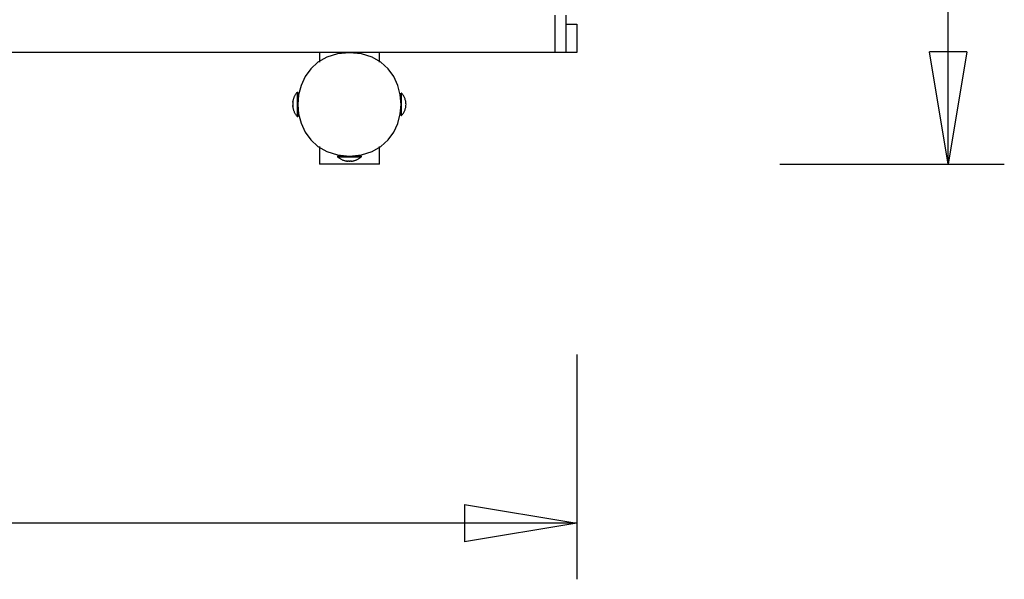
# Model space of a CAD drawing. Extents: x -13.3 to 13.3, y -8.6 to 8.6.
# Drawn here: x 0.1 to 13.3, y -8.6 to -1.1 of the extents above; entities that cross this region are included whole.
import ezdxf

# ---------------------------------------------------------------- set-up
doc = ezdxf.new("R2010")
doc.units = 0
doc.layers.get('0').update_dxf_attribs({"linetype": 'CONTINUOUS'})

msp = doc.modelspace()

# ---------------------------------------------------------------- linework, layer by layer
at = {"color": 0}
for points in [[(12.5311, -3.0368), (12.5311, 2.7768)], [(7.2698, -1.543), (7.2698, -1.0419)], [(7.4167, -1.543), (7.4167, -1.0419)], [(7.4167, -1.1622), (7.558, -1.1622)], [(7.558, -1.1622), (7.558, -1.5431)], [(7.2698, -1.543), (-12.3629, -1.543)], [(4.5159, -1.5434), (4.5159, -1.5434), (4.3536, -1.5587), (4.2132, -1.6025), (4.0943, -1.6706), (3.9971, -1.7591), (3.9215, -1.8637), (3.8675, -1.9807), (3.8351, -2.1056), (3.8243, -2.2348), (3.8351, -2.3638), (3.8675, -2.4888), (3.9215, -2.6056), (3.9971, -2.7105), (4.0943, -2.7989), (4.2132, -2.8671), (4.3536, -2.9109), (4.5159, -2.9265), (4.5159, -2.9265), (4.6779, -2.911), (4.8183, -2.8672), (4.9371, -2.799), (5.0344, -2.7106), (5.11, -2.6057), (5.164, -2.4889), (5.1964, -2.3639), (5.2074, -2.235), (5.1965, -2.1058), (5.1641, -1.9809), (5.1101, -1.8639), (5.0345, -1.7593), (4.9372, -1.6707), (4.8184, -1.6026), (4.678, -1.5587), (4.516, -1.5434), (4.516, -1.5434), (4.5159, -1.5434), (4.5159, -1.5434), (4.5159, -1.5434), (4.5159, -1.5434), (4.5159, -1.5434), (4.5159, -1.5434), (4.5159, -1.5434), (4.5159, -1.5434), (4.5159, -1.5434), (4.5159, -1.5434), (4.5159, -1.5434), (4.5159, -1.5434), (4.5159, -1.5434), (4.5159, -1.5434), (4.5159, -1.5434), (4.5159, -1.5434)], [(4.115, -1.5431), (4.115, -1.6714)], [(4.9169, -1.6714), (4.9169, -1.5431)], [(7.4167, -1.543), (7.2698, -1.543)], [(7.4112, -1.5431), (7.4112, -1.543)], [(7.558, -1.5431), (7.4167, -1.5431)], [(12.5311, -3.0368), (12.2805, -1.5333)], [(12.7817, -1.5333), (12.2805, -1.5333)], [(12.7817, -1.5333), (12.5311, -3.0368)], [(12.5311, -3.0368), (12.5311, -1.5333)], [(3.814, -2.0749), (3.814, -2.0749), (3.8086, -2.0811), (3.8035, -2.0877), (3.7985, -2.0944), (3.7938, -2.1014), (3.7892, -2.1085), (3.7849, -2.1158), (3.7808, -2.1232), (3.7771, -2.1309), (3.7734, -2.1385), (3.7701, -2.1463), (3.767, -2.1542), (3.7644, -2.1623), (3.7619, -2.1703), (3.7599, -2.1784), (3.7581, -2.1865), (3.7568, -2.1949)], [(3.814, -2.0749), (3.814, -2.0749), (3.8086, -2.0811), (3.8035, -2.0877), (3.7985, -2.0944), (3.7938, -2.1014), (3.7892, -2.1085), (3.7849, -2.1158), (3.7808, -2.1232), (3.7771, -2.1309), (3.7734, -2.1385), (3.7701, -2.1463), (3.767, -2.1542), (3.7644, -2.1623), (3.7619, -2.1703), (3.7599, -2.1784), (3.7581, -2.1865), (3.7568, -2.1949)], [(3.824, -2.0746), (3.8141, -2.0746)], [(3.8141, -2.0746), (3.8141, -2.235)], [(3.824, -2.0746), (3.824, -2.235)], [(5.2077, -2.235), (5.2077, -2.0846)], [(5.2128, -2.0846), (5.2077, -2.0846)], [(5.2729, -2.2349), (5.2729, -2.2349), (5.2726, -2.2244), (5.2717, -2.214), (5.2704, -2.2036), (5.2686, -2.1934), (5.2662, -2.1831), (5.2635, -2.173), (5.2602, -2.1631), (5.2566, -2.1534), (5.2524, -2.1437), (5.2479, -2.1343), (5.2428, -2.1251), (5.2375, -2.1163), (5.2317, -2.1077), (5.2256, -2.0995), (5.2191, -2.0915), (5.2124, -2.0842)], [(5.2729, -2.2349), (5.2729, -2.2349), (5.2726, -2.2244), (5.2717, -2.214), (5.2704, -2.2036), (5.2686, -2.1934), (5.2662, -2.1831), (5.2635, -2.173), (5.2602, -2.1631), (5.2566, -2.1534), (5.2524, -2.1437), (5.2479, -2.1343), (5.2428, -2.1251), (5.2375, -2.1163), (5.2317, -2.1077), (5.2256, -2.0995), (5.2191, -2.0915), (5.2124, -2.0842)], [(5.2128, -2.235), (5.2128, -2.0846)], [(3.7572, -2.2066), (3.7572, -2.2062), (3.7572, -2.2058), (3.7572, -2.2054), (3.7572, -2.205), (3.7572, -2.2046), (3.7573, -2.2042), (3.7573, -2.2038), (3.7573, -2.2035), (3.7573, -2.203), (3.7573, -2.2027), (3.7573, -2.2022), (3.7573, -2.2019), (3.7573, -2.2014), (3.7573, -2.2011), (3.7573, -2.2007), (3.7574, -2.2003), (3.7574, -2.1999), (3.7574, -2.1995), (3.7574, -2.1991), (3.7575, -2.1987), (3.7575, -2.1983), (3.7576, -2.198), (3.7576, -2.1975), (3.7576, -2.1972), (3.7576, -2.1968), (3.7576, -2.1964), (3.7577, -2.1957), (3.7578, -2.1949)], [(3.7578, -2.1949), (3.7577, -2.1957), (3.7576, -2.1965), (3.7576, -2.1973), (3.7575, -2.1981), (3.7575, -2.1988), (3.7574, -2.1996), (3.7573, -2.2004), (3.7573, -2.2012), (3.7573, -2.202), (3.7573, -2.2028), (3.7573, -2.2036), (3.7573, -2.2044), (3.7572, -2.2052), (3.7572, -2.206), (3.7572, -2.2068), (3.7572, -2.2076), (3.7572, -2.2084), (3.7573, -2.2091), (3.7573, -2.2099), (3.7573, -2.2107), (3.7573, -2.2114), (3.7573, -2.2122), (3.7574, -2.213), (3.7574, -2.2138), (3.7575, -2.2145), (3.7576, -2.2153), (3.7576, -2.2166), (3.7578, -2.2184)], [(3.7572, -2.1949), (3.7578, -2.1949)], [(3.7582, -2.218), (3.7582, -2.218), (3.758, -2.2186), (3.758, -2.2195), (3.758, -2.2204), (3.758, -2.2214), (3.7577, -2.2224), (3.7577, -2.2236), (3.7577, -2.2248), (3.7577, -2.226), (3.7574, -2.2271), (3.7574, -2.2283), (3.7574, -2.2295), (3.7574, -2.2307), (3.7573, -2.2316), (3.7573, -2.2328), (3.7573, -2.2338), (3.7573, -2.2349), (3.7573, -2.2349), (3.7573, -2.2357), (3.7573, -2.2367), (3.7573, -2.2377), (3.7574, -2.2389), (3.7574, -2.24), (3.7574, -2.2412), (3.7574, -2.2424), (3.7577, -2.2436), (3.7577, -2.2446), (3.7577, -2.2458), (3.7577, -2.2469), (3.758, -2.2481), (3.758, -2.249), (3.758, -2.25), (3.758, -2.2509), (3.7582, -2.2518)], [(3.7582, -2.218), (3.7582, -2.218), (3.758, -2.2186), (3.758, -2.2195), (3.758, -2.2204), (3.758, -2.2214), (3.7577, -2.2224), (3.7577, -2.2236), (3.7577, -2.2248), (3.7577, -2.226), (3.7574, -2.2271), (3.7574, -2.2283), (3.7574, -2.2295), (3.7574, -2.2307), (3.7573, -2.2316), (3.7573, -2.2328), (3.7573, -2.2338), (3.7573, -2.2349), (3.7573, -2.2349), (3.7573, -2.2357), (3.7573, -2.2367), (3.7573, -2.2377), (3.7574, -2.2389), (3.7574, -2.24), (3.7574, -2.2412), (3.7574, -2.2424), (3.7577, -2.2436), (3.7577, -2.2446), (3.7577, -2.2458), (3.7577, -2.2469), (3.758, -2.2481), (3.758, -2.249), (3.758, -2.25), (3.758, -2.2509), (3.7582, -2.2518)], [(3.8141, -2.235), (3.8141, -2.3953)], [(3.8302, -2.1447), (3.824, -2.1447)], [(3.824, -2.235), (3.824, -2.3953)], [(5.2077, -2.1748), (5.2049, -2.1748)], [(5.2077, -2.3853), (5.2077, -2.235)], [(5.2124, -2.3848), (5.2124, -2.3848), (5.2191, -2.3772), (5.2256, -2.3693), (5.2317, -2.361), (5.2375, -2.3525), (5.2428, -2.3436), (5.2479, -2.3345), (5.2524, -2.3252), (5.2566, -2.3158), (5.2602, -2.306), (5.2635, -2.2961), (5.2662, -2.286), (5.2686, -2.276), (5.2704, -2.2657), (5.2717, -2.2555), (5.2726, -2.2451), (5.2729, -2.2349), (5.2729, -2.2349), (5.2729, -2.2349), (5.2729, -2.2349), (5.2729, -2.2349), (5.2729, -2.2349), (5.2729, -2.2349), (5.2729, -2.2349), (5.2729, -2.2349), (5.2729, -2.2349), (5.2729, -2.2349), (5.2729, -2.2349), (5.2729, -2.2349), (5.2729, -2.2349), (5.2729, -2.2349), (5.2729, -2.2349), (5.2729, -2.2349), (5.2729, -2.2349)], [(5.2124, -2.3848), (5.2124, -2.3848), (5.2191, -2.3772), (5.2256, -2.3693), (5.2317, -2.361), (5.2375, -2.3525), (5.2428, -2.3436), (5.2479, -2.3345), (5.2524, -2.3252), (5.2566, -2.3158), (5.2602, -2.306), (5.2635, -2.2961), (5.2662, -2.286), (5.2686, -2.276), (5.2704, -2.2657), (5.2717, -2.2555), (5.2726, -2.2451), (5.2729, -2.2349), (5.2729, -2.2349), (5.2729, -2.2349), (5.2729, -2.2349), (5.2729, -2.2349), (5.2729, -2.2349), (5.2729, -2.2349), (5.2729, -2.2349), (5.2729, -2.2349), (5.2729, -2.2349), (5.2729, -2.2349), (5.2729, -2.2349), (5.2729, -2.2349), (5.2729, -2.2349), (5.2729, -2.2349), (5.2729, -2.2349), (5.2729, -2.2349), (5.2729, -2.2349)], [(5.2128, -2.3853), (5.2128, -2.235)], [(3.7568, -2.2749), (3.7568, -2.2749), (3.7581, -2.283), (3.7599, -2.2911), (3.7619, -2.2992), (3.7644, -2.3073), (3.767, -2.3151), (3.7701, -2.3231), (3.7734, -2.3309), (3.7771, -2.3387), (3.7808, -2.3462), (3.7849, -2.3537), (3.7892, -2.3609), (3.7938, -2.3681), (3.7985, -2.375), (3.8035, -2.3818), (3.8086, -2.3884), (3.814, -2.3949)], [(3.7568, -2.2749), (3.7568, -2.2749), (3.7581, -2.283), (3.7599, -2.2911), (3.7619, -2.2992), (3.7644, -2.3073), (3.767, -2.3151), (3.7701, -2.3231), (3.7734, -2.3309), (3.7771, -2.3387), (3.7808, -2.3462), (3.7849, -2.3537), (3.7892, -2.3609), (3.7938, -2.3681), (3.7985, -2.375), (3.8035, -2.3818), (3.8086, -2.3884), (3.814, -2.3949)], [(3.7578, -2.2515), (3.7577, -2.2523), (3.7576, -2.2531), (3.7576, -2.2539), (3.7576, -2.2546), (3.7575, -2.2554), (3.7574, -2.2562), (3.7574, -2.257), (3.7573, -2.2578), (3.7573, -2.2585), (3.7573, -2.2593), (3.7573, -2.2601), (3.7573, -2.2609), (3.7572, -2.2617), (3.7572, -2.2625), (3.7572, -2.2632), (3.7572, -2.264), (3.7572, -2.2648), (3.7573, -2.2656), (3.7573, -2.2664), (3.7573, -2.2672), (3.7573, -2.268), (3.7573, -2.2687), (3.7574, -2.2696), (3.7574, -2.2703), (3.7575, -2.271), (3.7575, -2.2719), (3.7576, -2.2733), (3.7578, -2.275)], [(3.7572, -2.2633), (3.7572, -2.2629), (3.7572, -2.2625), (3.7572, -2.2621), (3.7572, -2.2617), (3.7572, -2.2613), (3.7573, -2.2609), (3.7573, -2.2605), (3.7573, -2.2601), (3.7573, -2.2598), (3.7573, -2.2593), (3.7573, -2.259), (3.7573, -2.2586), (3.7573, -2.2582), (3.7573, -2.2578), (3.7573, -2.2574), (3.7574, -2.257), (3.7574, -2.2566), (3.7574, -2.2562), (3.7574, -2.2559), (3.7575, -2.2554), (3.7575, -2.2551), (3.7576, -2.2546), (3.7576, -2.2543), (3.7576, -2.2539), (3.7576, -2.2535), (3.7576, -2.2531), (3.7577, -2.2525), (3.7578, -2.2515)], [(3.7578, -2.275), (3.7572, -2.275)], [(3.824, -2.3251), (3.8302, -2.3251)], [(5.1973, -2.265), (5.2069, -2.265)], [(5.2077, -2.2951), (5.2049, -2.2951)], [(3.8141, -2.3953), (3.824, -2.3953)], [(5.2077, -2.3853), (5.2128, -2.3853)], [(4.115, -2.7984), (4.115, -3.0369)], [(4.9169, -3.0369), (4.9169, -2.7984)], [(4.3555, -2.9268), (4.5159, -2.9268)], [(4.3555, -2.9268), (4.3555, -2.9368)], [(4.3555, -2.9368), (4.5159, -2.9368)], [(4.3559, -2.9368), (4.3559, -2.9368), (4.3621, -2.9419), (4.3687, -2.947), (4.3755, -2.9519), (4.3825, -2.9568), (4.3896, -2.9612), (4.3969, -2.9656), (4.4043, -2.9696), (4.4119, -2.9735), (4.4195, -2.9769), (4.4273, -2.9803), (4.4352, -2.9833), (4.4433, -2.9861), (4.4513, -2.9884), (4.4594, -2.9906), (4.4675, -2.9923), (4.4759, -2.9939)], [(4.3559, -2.9368), (4.3559, -2.9368), (4.3621, -2.9419), (4.3687, -2.947), (4.3755, -2.9519), (4.3825, -2.9568), (4.3896, -2.9612), (4.3969, -2.9656), (4.4043, -2.9696), (4.4119, -2.9735), (4.4195, -2.9769), (4.4273, -2.9803), (4.4352, -2.9833), (4.4433, -2.9861), (4.4513, -2.9884), (4.4594, -2.9906), (4.4675, -2.9923), (4.4759, -2.9939)], [(4.4257, -2.9206), (4.4257, -2.9268)], [(4.4875, -2.9936), (4.4872, -2.9936), (4.4868, -2.9936), (4.4864, -2.9936), (4.486, -2.9936), (4.4856, -2.9936), (4.4852, -2.9936), (4.4848, -2.9936), (4.4844, -2.9936), (4.484, -2.9936), (4.4836, -2.9936), (4.4832, -2.9936), (4.4828, -2.9935), (4.4825, -2.9935), (4.482, -2.9935), (4.4817, -2.9935), (4.4812, -2.9934), (4.4809, -2.9934), (4.4804, -2.9934), (4.4801, -2.9934), (4.4797, -2.9933), (4.4793, -2.9933), (4.4789, -2.9933), (4.4785, -2.9933), (4.4781, -2.9933), (4.4778, -2.9932), (4.4773, -2.9932), (4.4767, -2.9931), (4.4758, -2.993)], [(4.4758, -2.993), (4.4766, -2.9931), (4.4774, -2.9932), (4.4782, -2.9933), (4.479, -2.9933), (4.4799, -2.9933), (4.4807, -2.9934), (4.4815, -2.9935), (4.4823, -2.9935), (4.483, -2.9936), (4.4838, -2.9936), (4.4846, -2.9936), (4.4854, -2.9936), (4.4862, -2.9936), (4.4869, -2.9936), (4.4877, -2.9936), (4.4885, -2.9936), (4.4893, -2.9936), (4.4901, -2.9936), (4.4908, -2.9936), (4.4916, -2.9936), (4.4924, -2.9935), (4.4932, -2.9935), (4.494, -2.9934), (4.4948, -2.9934), (4.4954, -2.9933), (4.4963, -2.9933), (4.4976, -2.9932), (4.4993, -2.993)], [(4.4758, -2.9936), (4.4758, -2.993)], [(4.499, -2.9925), (4.499, -2.9925), (4.4996, -2.9925), (4.5005, -2.9925), (4.5014, -2.9925), (4.5025, -2.9926), (4.5034, -2.9926), (4.5046, -2.9926), (4.5058, -2.9926), (4.507, -2.9929), (4.5081, -2.9929), (4.5093, -2.9929), (4.5105, -2.9929), (4.5117, -2.9932), (4.5126, -2.9932), (4.5138, -2.9933), (4.5148, -2.9933), (4.5159, -2.9935), (4.5159, -2.9935), (4.5167, -2.9933), (4.5177, -2.9933), (4.5187, -2.9932), (4.5199, -2.9932), (4.521, -2.9929), (4.5222, -2.9929), (4.5234, -2.9929), (4.5246, -2.9929), (4.5256, -2.9926), (4.5268, -2.9926), (4.5279, -2.9926), (4.5291, -2.9926), (4.53, -2.9925), (4.531, -2.9925), (4.5319, -2.9925), (4.5328, -2.9925)], [(4.499, -2.9925), (4.499, -2.9925), (4.4996, -2.9925), (4.5005, -2.9925), (4.5014, -2.9925), (4.5025, -2.9926), (4.5034, -2.9926), (4.5046, -2.9926), (4.5058, -2.9926), (4.507, -2.9929), (4.5081, -2.9929), (4.5093, -2.9929), (4.5105, -2.9929), (4.5117, -2.9932), (4.5126, -2.9932), (4.5138, -2.9933), (4.5148, -2.9933), (4.5159, -2.9935), (4.5159, -2.9935), (4.5167, -2.9933), (4.5177, -2.9933), (4.5187, -2.9932), (4.5199, -2.9932), (4.521, -2.9929), (4.5222, -2.9929), (4.5234, -2.9929), (4.5246, -2.9929), (4.5256, -2.9926), (4.5268, -2.9926), (4.5279, -2.9926), (4.5291, -2.9926), (4.53, -2.9925), (4.531, -2.9925), (4.5319, -2.9925), (4.5328, -2.9925)], [(4.5159, -2.9268), (4.6763, -2.9268)], [(4.5159, -2.9368), (4.6763, -2.9368)], [(4.5325, -2.993), (4.5333, -2.9931), (4.5341, -2.9932), (4.5349, -2.9933), (4.5356, -2.9933), (4.5364, -2.9933), (4.5372, -2.9934), (4.538, -2.9935), (4.5388, -2.9935), (4.5395, -2.9935), (4.5403, -2.9936), (4.5411, -2.9936), (4.5419, -2.9936), (4.5427, -2.9936), (4.5434, -2.9936), (4.5442, -2.9936), (4.545, -2.9936), (4.5458, -2.9936), (4.5466, -2.9936), (4.5474, -2.9936), (4.5481, -2.9936), (4.5489, -2.9935), (4.5497, -2.9935), (4.5505, -2.9935), (4.5513, -2.9934), (4.552, -2.9933), (4.5528, -2.9933), (4.5542, -2.9932), (4.556, -2.993)], [(4.5442, -2.9936), (4.5439, -2.9936), (4.5434, -2.9936), (4.5431, -2.9936), (4.5427, -2.9936), (4.5423, -2.9936), (4.5419, -2.9936), (4.5415, -2.9936), (4.5411, -2.9936), (4.5407, -2.9936), (4.5403, -2.9936), (4.5399, -2.9936), (4.5395, -2.9935), (4.5391, -2.9935), (4.5388, -2.9935), (4.5384, -2.9935), (4.538, -2.9934), (4.5376, -2.9934), (4.5372, -2.9934), (4.5368, -2.9934), (4.5364, -2.9933), (4.536, -2.9933), (4.5356, -2.9933), (4.5352, -2.9933), (4.5349, -2.9933), (4.5345, -2.9932), (4.5341, -2.9932), (4.5334, -2.9931), (4.5325, -2.993)], [(4.5559, -2.993), (4.5559, -2.993), (4.564, -2.9914), (4.5721, -2.9897), (4.5802, -2.9876), (4.5884, -2.9853), (4.5962, -2.9825), (4.6042, -2.9796), (4.612, -2.9764), (4.6198, -2.973), (4.6273, -2.9692), (4.6348, -2.9652), (4.642, -2.9609), (4.6492, -2.9566), (4.6561, -2.9518), (4.6629, -2.947), (4.6695, -2.9419), (4.676, -2.9368)], [(4.5559, -2.993), (4.5559, -2.993), (4.564, -2.9914), (4.5721, -2.9897), (4.5802, -2.9876), (4.5884, -2.9853), (4.5962, -2.9825), (4.6042, -2.9796), (4.612, -2.9764), (4.6198, -2.973), (4.6273, -2.9692), (4.6348, -2.9652), (4.642, -2.9609), (4.6492, -2.9566), (4.6561, -2.9518), (4.6629, -2.947), (4.6695, -2.9419), (4.676, -2.9368)], [(4.556, -2.993), (4.556, -2.9936)], [(4.6061, -2.9268), (4.6061, -2.9206)], [(4.6763, -2.9368), (4.6763, -2.9268)], [(4.9169, -3.0369), (4.115, -3.0369)], [(10.2759, -3.0368), (13.2829, -3.0368)], [(7.558, -5.5837), (7.558, -8.5907)], [(6.0545, -7.5884), (7.558, -7.839)], [(6.0545, -7.5884), (6.0545, -8.0896)], [(7.558, -7.839), (-2.8623, -7.839)], [(7.558, -7.839), (6.0545, -8.0896)], [(7.558, -7.839), (6.0545, -7.839)]]:
    msp.add_lwpolyline(points, dxfattribs=at)

doc.saveas('drawing.dxf')
